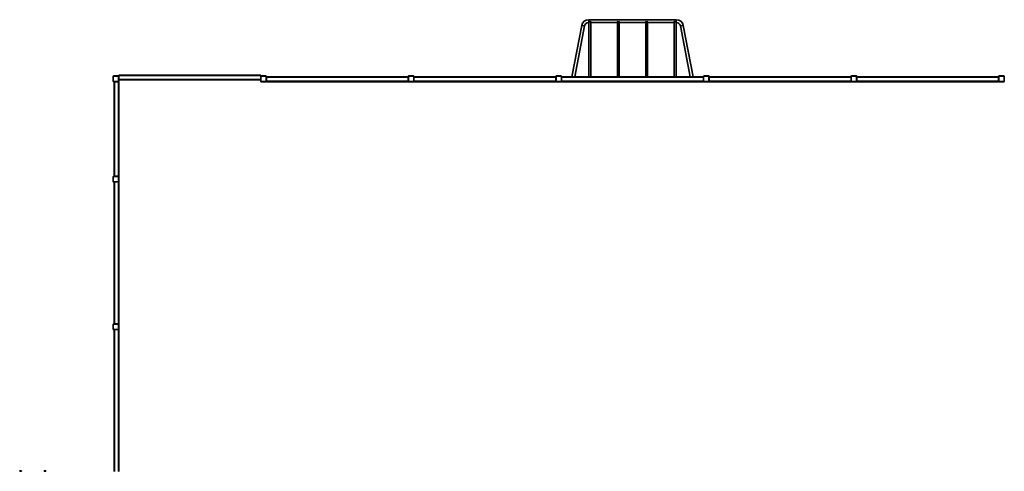
# Model space of a CAD drawing. Units: millimetres. Extents: x 1984 to 31149, y 1052 to 16951.
# Drawn here: x 2013 to 12420, y 10448 to 15221 of the extents above; entities that cross this region are included whole.
import ezdxf

# ---------------------------------------------------------------- set-up
doc = ezdxf.new("R2010")
doc.units = ezdxf.units.MM

msp = doc.modelspace()

# ---------------------------------------------------------------- linework, layer by layer
at = {"color": 7, "linetype": 'Continuous', "lineweight": 35}
for p, q in [((8953, 15221.5), (8027.3, 15221.5)), ((8030.2, 15197.3), (8030.2, 14616.5)), ((8035.2, 15200.4), (8035.2, 15205.9)), ((8045.2, 15205.9), (8045.2, 15200.4)), ((8050.2, 14616.5), (8050.2, 15197.3)), ((8330.2, 15197.3), (8330.2, 14616.5)), ((8335.2, 15200.4), (8335.2, 15205.9)), ((8345.2, 15205.9), (8345.2, 15200.4)), ((8350.2, 14616.5), (8350.2, 15197.3)), ((8630.2, 15197.3), (8630.2, 14616.5)), ((8635.2, 15200.4), (8635.2, 15205.9)), ((8645.2, 15205.9), (8645.2, 15200.4)), ((8650.2, 14616.5), (8650.2, 15197.3)), ((8930.2, 15197.3), (8930.2, 14616.5)), ((8935.2, 15200.4), (8935.2, 15205.9)), ((8945.2, 15205.9), (8945.2, 15200.4)), ((8950.2, 14616.5), (8950.2, 15197.3)), ((7953.6, 15160.6), (7849.7, 14616.5)), ((7880.2, 14616.5), (7983.1, 15154.9)), ((8027.3, 15191.5), (8030.2, 15191.5)), ((8050.2, 15191.5), (8330.2, 15191.5)), ((8350.2, 15191.5), (8630.2, 15191.5)), ((8650.2, 15191.5), (8930.2, 15191.5)), ((8950.2, 15191.5), (8953, 15191.5)), ((8997.2, 15154.9), (9100.1, 14616.5)), ((9130.7, 14616.5), (9026.7, 15160.6)), ((3002.2, 14622.5), (3000.2, 14622.5)), ((3000.2, 14570.5), (3000.2, 14622.5)), ((3002.2, 14570.5), (3000.2, 14570.5)), ((3002.2, 14622.5), (3002.2, 14570.5)), ((3004.2, 14626.5), (3056.2, 14626.5)), ((3004.2, 14626.5), (3004.2, 14624.5)), ((3056.2, 14624.5), (3004.2, 14624.5)), ((3056.2, 14626.5), (3056.2, 14624.5)), ((3058.2, 14570.5), (3058.2, 14622.5)), ((3060.2, 14622.5), (3058.2, 14622.5)), ((3060.2, 14570.5), (3058.2, 14570.5)), ((3060.2, 14632.5), (3060.2, 14636.5)), ((3060.2, 14636.5), (4560.2, 14636.5)), ((3060.2, 14590.5), (3060.2, 14632.5)), ((3060.2, 14632.5), (4560.2, 14632.5)), ((3060.2, 14590.5), (4560.2, 14590.5)), ((3060.2, 14587), (3060.2, 14590.5)), ((3060.2, 14587), (3060.2, 14570.5)), ((3060.2, 14587), (4560.2, 14586.5)), ((4560.2, 14632.5), (4560.2, 14636.5)), ((4560.2, 14590.5), (4560.2, 14632.5)), ((4560.2, 14622.5), (4562.2, 14622.5)), ((4560.2, 14587), (4560.2, 14590.5)), ((4560.2, 14570.5), (4560.2, 14587)), ((4560.2, 14570.5), (4562.2, 14570.5)), ((4562.2, 14622.5), (4562.2, 14570.5)), ((4564.2, 14624.5), (4564.2, 14626.5)), ((4564.2, 14626.5), (4616.2, 14626.5)), ((4616.2, 14624.5), (4564.2, 14624.5)), ((4616.2, 14624.5), (4616.2, 14626.5)), ((4618.2, 14622.5), (4620.2, 14622.5)), ((4618.2, 14570.5), (4618.2, 14622.5)), ((4618.2, 14570.5), (4620.2, 14570.5)), ((4620.2, 14622.5), (4620.2, 14615.9)), ((4620.2, 14615.9), (6120.2, 14616.5)), ((4620.2, 14612.5), (4620.2, 14615.9)), ((4620.2, 14570.5), (4620.2, 14612.5)), ((4620.2, 14612.5), (6120.2, 14612.5)), ((4620.2, 14570.5), (6120.2, 14570.5)), ((4620.2, 14566.5), (4620.2, 14570.5)), ((6120.2, 14615.9), (6120.2, 14622.5)), ((6120.2, 14622.5), (6122.2, 14622.5)), ((6120.2, 14612.5), (6120.2, 14615.9)), ((6120.2, 14570.5), (6120.2, 14612.5)), ((6120.2, 14570.5), (6122.2, 14570.5)), ((6120.2, 14566.5), (6120.2, 14570.5)), ((6122.2, 14622.5), (6122.2, 14570.5)), ((6124.2, 14624.5), (6124.2, 14626.5)), ((6124.2, 14626.5), (6176.2, 14626.5)), ((6176.2, 14624.5), (6124.2, 14624.5)), ((6176.2, 14624.5), (6176.2, 14626.5)), ((6178.2, 14622.5), (6180.2, 14622.5)), ((6178.2, 14570.5), (6178.2, 14622.5)), ((6178.2, 14570.5), (6180.2, 14570.5)), ((6180.2, 14622.5), (6180.2, 14615.9)), ((6180.2, 14615.9), (7680.2, 14616.5)), ((6180.2, 14612.5), (6180.2, 14615.9)), ((6180.2, 14612.5), (7680.2, 14612.5)), ((6180.2, 14570.5), (6180.2, 14612.5)), ((6180.2, 14570.5), (7680.2, 14570.5)), ((6180.2, 14566.5), (6180.2, 14570.5)), ((7680.2, 14622.5), (7682.2, 14622.5)), ((7680.2, 14615.9), (7680.2, 14622.5)), ((7680.2, 14612.5), (7680.2, 14615.9)), ((7680.2, 14570.5), (7680.2, 14612.5)), ((7680.2, 14570.5), (7682.2, 14570.5)), ((7680.2, 14566.5), (7680.2, 14570.5)), ((7682.2, 14622.5), (7682.2, 14570.5)), ((7684.2, 14624.5), (7684.2, 14626.5)), ((7684.2, 14626.5), (7736.2, 14626.5)), ((7736.2, 14624.5), (7684.2, 14624.5)), ((7736.2, 14624.5), (7736.2, 14626.5)), ((7738.2, 14570.5), (7738.2, 14622.5)), ((7738.2, 14622.5), (7740.2, 14622.5)), ((7738.2, 14570.5), (7740.2, 14570.5)), ((7740.2, 14622.5), (7740.2, 14615.9)), ((7740.2, 14615.9), (9240.2, 14616.5)), ((7740.2, 14612.5), (7740.2, 14615.9)), ((7740.2, 14612.5), (9240.2, 14612.5)), ((7740.2, 14570.5), (7740.2, 14612.5)), ((7740.2, 14570.5), (9240.2, 14570.5)), ((7740.2, 14566.5), (7740.2, 14570.5)), ((9240.2, 14622.5), (9242.2, 14622.5)), ((9240.2, 14615.9), (9240.2, 14622.5)), ((9240.2, 14612.5), (9240.2, 14615.9)), ((9240.2, 14570.5), (9240.2, 14612.5)), ((9240.2, 14570.5), (9242.2, 14570.5)), ((9240.2, 14566.5), (9240.2, 14570.5)), ((9242.2, 14622.5), (9242.2, 14570.5)), ((9244.2, 14624.5), (9244.2, 14626.5)), ((9244.2, 14626.5), (9296.2, 14626.5)), ((9296.2, 14624.5), (9244.2, 14624.5)), ((9296.2, 14624.5), (9296.2, 14626.5)), ((9298.2, 14570.5), (9298.2, 14622.5)), ((9298.2, 14622.5), (9300.2, 14622.5)), ((9298.2, 14570.5), (9300.2, 14570.5)), ((9300.2, 14622.5), (9300.2, 14615.9)), ((9300.2, 14615.9), (10800.2, 14616.5)), ((9300.2, 14612.5), (9300.2, 14615.9)), ((9300.2, 14570.5), (9300.2, 14612.5)), ((9300.2, 14612.5), (10800.2, 14612.5)), ((9300.2, 14570.5), (10800.2, 14570.5)), ((9300.2, 14566.5), (9300.2, 14570.5)), ((10800.2, 14615.9), (10800.2, 14622.5)), ((10800.2, 14622.5), (10802.2, 14622.5)), ((10800.2, 14612.5), (10800.2, 14615.9)), ((10800.2, 14570.5), (10800.2, 14612.5)), ((10800.2, 14570.5), (10802.2, 14570.5)), ((10800.2, 14566.5), (10800.2, 14570.5)), ((10802.2, 14622.5), (10802.2, 14570.5)), ((10804.2, 14624.5), (10804.2, 14626.5)), ((10804.2, 14626.5), (10856.2, 14626.5)), ((10856.2, 14624.5), (10804.2, 14624.5)), ((10856.2, 14624.5), (10856.2, 14626.5)), ((10858.2, 14622.5), (10860.2, 14622.5)), ((10858.2, 14570.5), (10858.2, 14622.5)), ((10858.2, 14570.5), (10860.2, 14570.5)), ((10860.2, 14622.5), (10860.2, 14615.9)), ((10860.2, 14615.9), (12360.2, 14616.5)), ((10860.2, 14612.5), (10860.2, 14615.9)), ((10860.2, 14612.5), (12360.2, 14612.5)), ((10860.2, 14570.5), (10860.2, 14612.5)), ((10860.2, 14570.5), (12360.2, 14570.5)), ((10860.2, 14566.5), (10860.2, 14570.5)), ((12360.2, 14615.9), (12360.2, 14622.5)), ((12360.2, 14622.5), (12362.2, 14622.5)), ((12360.2, 14612.5), (12360.2, 14615.9)), ((12360.2, 14570.5), (12360.2, 14612.5)), ((12360.2, 14570.5), (12362.2, 14570.5)), ((12360.2, 14566.5), (12360.2, 14570.5)), ((12362.2, 14622.5), (12362.2, 14570.5)), ((12364.2, 14624.5), (12364.2, 14626.5)), ((12364.2, 14626.5), (12416.2, 14626.5)), ((12416.2, 14624.5), (12364.2, 14624.5)), ((12416.2, 14624.5), (12416.2, 14626.5)), ((12418.2, 14622.5), (12420.2, 14622.5)), ((12418.2, 14570.5), (12418.2, 14622.5)), ((12418.2, 14570.5), (12420.2, 14570.5)), ((12420.2, 14622.5), (12420.2, 14615.9)), ((3004.2, 14568.5), (3056.2, 14568.5)), ((3004.2, 14568.5), (3004.2, 14566.5)), ((3010.7, 14566.5), (3004.2, 14566.5)), ((3010.7, 13566.5), (3010.2, 14566.5)), ((3014.2, 14566.5), (3010.7, 14566.5)), ((3014.2, 13566.5), (3014.2, 14566.5)), ((3056.2, 14566.5), (3014.2, 14566.5)), ((3056.2, 14568.5), (3056.2, 14566.5)), ((3056.2, 13566.5), (3056.2, 14566.5)), ((3060.2, 14566.5), (3056.2, 14566.5)), ((3060.2, 13566.5), (3060.2, 14566.5)), ((4564.2, 14568.5), (4616.2, 14568.5)), ((4564.2, 14566.5), (4564.2, 14568.5)), ((4616.2, 14566.5), (4564.2, 14566.5)), ((4616.2, 14566.5), (4616.2, 14568.5)), ((4620.2, 14566.5), (6120.2, 14566.5)), ((6124.2, 14568.5), (6176.2, 14568.5)), ((6124.2, 14566.5), (6124.2, 14568.5)), ((6176.2, 14566.5), (6124.2, 14566.5)), ((6176.2, 14566.5), (6176.2, 14568.5)), ((6180.2, 14566.5), (7680.2, 14566.5)), ((7684.2, 14568.5), (7736.2, 14568.5)), ((7684.2, 14566.5), (7684.2, 14568.5)), ((7736.2, 14566.5), (7684.2, 14566.5)), ((7736.2, 14566.5), (7736.2, 14568.5)), ((7740.2, 14566.5), (9240.2, 14566.5)), ((9244.2, 14568.5), (9296.2, 14568.5)), ((9244.2, 14566.5), (9244.2, 14568.5)), ((9296.2, 14566.5), (9244.2, 14566.5)), ((9296.2, 14566.5), (9296.2, 14568.5)), ((9300.2, 14566.5), (10800.2, 14566.5)), ((10804.2, 14568.5), (10856.2, 14568.5)), ((10804.2, 14566.5), (10804.2, 14568.5)), ((10856.2, 14566.5), (10804.2, 14566.5)), ((10856.2, 14566.5), (10856.2, 14568.5)), ((10860.2, 14566.5), (12360.2, 14566.5)), ((12364.2, 14568.5), (12416.2, 14568.5)), ((12364.2, 14566.5), (12364.2, 14568.5)), ((12416.2, 14566.5), (12364.2, 14566.5)), ((12416.2, 14566.5), (12416.2, 14568.5)), ((3000.2, 13510.5), (3000.2, 13562.5)), ((3002.2, 13562.5), (3000.2, 13562.5)), ((3002.2, 13562.5), (3002.2, 13510.5)), ((3004.2, 13566.5), (3010.7, 13566.5)), ((3004.2, 13566.5), (3004.2, 13564.5)), ((3056.2, 13564.5), (3004.2, 13564.5)), ((3014.2, 13566.5), (3010.7, 13566.5)), ((3056.2, 13566.5), (3014.2, 13566.5)), ((3056.2, 13566.5), (3056.2, 13564.5)), ((3060.2, 13566.5), (3056.2, 13566.5)), ((3058.2, 13510.5), (3058.2, 13562.5)), ((3060.2, 13562.5), (3058.2, 13562.5)), ((3060.2, 13562.5), (3060.2, 13510.5)), ((3002.2, 13510.5), (3000.2, 13510.5)), ((3004.2, 13508.5), (3056.2, 13508.5)), ((3004.2, 13508.5), (3004.2, 13506.5)), ((3010.7, 13506.5), (3004.2, 13506.5)), ((3010.7, 12006.5), (3010.2, 13506.5)), ((3014.2, 13506.5), (3010.7, 13506.5)), ((3014.2, 12006.5), (3014.2, 13506.5)), ((3056.2, 13506.5), (3014.2, 13506.5)), ((3056.2, 13508.5), (3056.2, 13506.5)), ((3056.2, 12006.5), (3056.2, 13506.5)), ((3060.2, 13506.5), (3056.2, 13506.5)), ((3060.2, 13510.5), (3058.2, 13510.5)), ((3060.2, 12006.5), (3060.2, 13506.5)), ((3000.2, 11950.5), (3000.2, 12002.5)), ((3002.2, 12002.5), (3000.2, 12002.5)), ((3002.2, 12002.5), (3002.2, 11950.5)), ((3004.2, 12006.5), (3010.7, 12006.5)), ((3004.2, 12006.5), (3004.2, 12004.5)), ((3056.2, 12004.5), (3004.2, 12004.5)), ((3014.2, 12006.5), (3010.7, 12006.5)), ((3056.2, 12006.5), (3014.2, 12006.5)), ((3056.2, 12006.5), (3056.2, 12004.5)), ((3060.2, 12006.5), (3056.2, 12006.5)), ((3060.2, 12002.5), (3058.2, 12002.5)), ((3058.2, 11950.5), (3058.2, 12002.5)), ((3060.2, 12002.5), (3060.2, 11950.5)), ((3002.2, 11950.5), (3000.2, 11950.5)), ((3004.2, 11948.5), (3004.2, 11946.5)), ((3004.2, 11948.5), (3056.2, 11948.5)), ((3010.7, 11946.5), (3004.2, 11946.5)), ((3010.7, 10446.5), (3010.2, 11946.5)), ((3014.2, 11946.5), (3010.7, 11946.5)), ((3014.2, 10446.5), (3014.2, 11946.5)), ((3056.2, 11946.5), (3014.2, 11946.5)), ((3056.2, 11948.5), (3056.2, 11946.5)), ((3056.2, 10446.5), (3056.2, 11946.5)), ((3060.2, 11946.5), (3056.2, 11946.5)), ((3060.2, 11950.5), (3058.2, 11950.5)), ((3060.2, 10446.5), (3060.2, 11946.5)), ((2013.5, 10454.5), (2013, 10454.2)), ((2013, 10449.1), (2013, 10454.2)), ((2015.9, 10449.1), (2013, 10449.1)), ((2014.2, 10454.9), (2013.5, 10454.5)), ((2015.9, 10454.9), (2014.2, 10454.9)), ((2014.2, 10449.1), (2014.2, 10448.5)), ((2023.3, 10454.9), (2015.9, 10454.9)), ((2018.7, 10449.1), (2015.9, 10449.1)), ((2018.7, 10449.1), (2018.7, 10454.2)), ((2023.3, 10449.1), (2018.7, 10449.1)), ((2029.6, 10454.9), (2023.3, 10454.9)), ((2027.9, 10449.1), (2023.3, 10449.1)), ((2027.9, 10449.1), (2027.9, 10454.2)), ((2029.6, 10449.1), (2027.9, 10449.1)), ((2030.2, 10454.9), (2029.6, 10454.9)), ((2030.2, 10448.5), (2029.6, 10449.1)), ((2031.3, 10449.1), (2029.6, 10449.1)), ((2031.3, 10454.2), (2030.2, 10454.9)), ((2031.3, 10449.1), (2031.3, 10454.2)), ((2271.5, 10454.5), (2271, 10454.2)), ((2271, 10449.1), (2271, 10454.2)), ((2273.9, 10449.1), (2271, 10449.1)), ((2272.2, 10454.9), (2271.5, 10454.5)), ((2273.9, 10454.9), (2272.2, 10454.9)), ((2272.2, 10449.1), (2272.2, 10448.5)), ((2281.3, 10454.9), (2273.9, 10454.9)), ((2276.7, 10449.1), (2273.9, 10449.1)), ((2276.7, 10449.1), (2276.7, 10454.2)), ((2281.3, 10449.1), (2276.7, 10449.1)), ((2287.6, 10454.9), (2281.3, 10454.9)), ((2285.9, 10449.1), (2281.3, 10449.1)), ((2285.9, 10449.1), (2285.9, 10454.2)), ((2287.6, 10449.1), (2285.9, 10449.1)), ((2288.2, 10454.9), (2287.6, 10454.9)), ((2288.2, 10448.5), (2287.6, 10449.1)), ((2289.3, 10449.1), (2287.6, 10449.1)), ((2289.3, 10454.2), (2288.2, 10454.9)), ((2289.3, 10449.1), (2289.3, 10454.2))]:
    msp.add_line(p, q, dxfattribs=at)
at = {"color": 8, "linetype": 'Continuous', "lineweight": 35}
for p, q in [((8027.3, 15191.5), (8027.3, 15221.5)), ((8953, 15191.5), (8953, 15221.5)), ((7983.1, 15154.9), (7953.6, 15160.6)), ((8997.2, 15154.9), (9026.7, 15160.6))]:
    msp.add_line(p, q, dxfattribs=at)
at = {"color": 7, "linetype": 'Continuous', "lineweight": 35, "flags": 128}
for points in [[(8030.2, 15197.3), (8030.2, 15197.5), (8030.6, 15199.9), (8031.8, 15202.4), (8033.9, 15204.8), (8035.2, 15205.9)], [(8045.2, 15200.4), (8044.9, 15199.6), (8044.2, 15199.1), (8043.1, 15198.7), (8041.5, 15198.5), (8039.9, 15198.5), (8038.4, 15198.5), (8037.1, 15198.7), (8036, 15199.1), (8035.3, 15199.8), (8035.2, 15200.4)], [(8045.2, 15205.9), (8046.9, 15204.3), (8048.1, 15202.9), (8049.1, 15201.4), (8050, 15198.8), (8050.2, 15197.3)], [(8330.2, 15197.3), (8330.2, 15197.5), (8330.6, 15199.9), (8331.8, 15202.4), (8333.9, 15204.8), (8335.2, 15205.9)], [(8345.2, 15200.4), (8344.9, 15199.6), (8344.2, 15199.1), (8343.1, 15198.7), (8341.5, 15198.5), (8339.9, 15198.5), (8338.4, 15198.5), (8337.1, 15198.7), (8336, 15199.1), (8335.3, 15199.8), (8335.2, 15200.4)], [(8345.2, 15205.9), (8346.9, 15204.3), (8348.1, 15202.9), (8349.1, 15201.4), (8350, 15198.8), (8350.2, 15197.3)], [(8630.2, 15197.3), (8630.2, 15197.5), (8630.6, 15199.9), (8631.8, 15202.4), (8633.9, 15204.8), (8635.2, 15205.9)], [(8645.2, 15200.4), (8644.9, 15199.6), (8644.2, 15199.1), (8643.1, 15198.7), (8641.5, 15198.5), (8639.9, 15198.5), (8638.4, 15198.5), (8637.1, 15198.7), (8636, 15199.1), (8635.3, 15199.8), (8635.2, 15200.4)], [(8645.2, 15205.9), (8646.9, 15204.3), (8648.1, 15202.9), (8649.1, 15201.4), (8650, 15198.8), (8650.2, 15197.3)], [(8930.2, 15197.3), (8930.2, 15198.4), (8931, 15200.8), (8932.5, 15203.3), (8934.9, 15205.7), (8935.2, 15205.9)], [(8945.2, 15200.4), (8944.9, 15199.6), (8944.2, 15199.1), (8943.1, 15198.7), (8941.5, 15198.5), (8939.9, 15198.5), (8938.4, 15198.5), (8937.1, 15198.7), (8936, 15199.1), (8935.3, 15199.8), (8935.2, 15200.4)], [(2013, 10454.2), (2014.4, 10454.7), (2015.9, 10454.9)], [(2018.7, 10454.2), (2022.3, 10454.8), (2023.3, 10454.9)], [(2023.3, 10454.9), (2027, 10454.4), (2027.9, 10454.2)], [(2027.9, 10454.2), (2028.7, 10454.7), (2029.6, 10454.9)], [(2271, 10454.2), (2272.4, 10454.7), (2273.9, 10454.9)], [(2276.7, 10454.2), (2280.3, 10454.8), (2281.3, 10454.9)], [(2281.3, 10454.9), (2285, 10454.4), (2285.9, 10454.2)], [(2285.9, 10454.2), (2286.7, 10454.7), (2287.6, 10454.9)]]:
    msp.add_lwpolyline(points, dxfattribs=at)
at = {"color": 7, "linetype": 'Continuous', "lineweight": 35}
for centre, radius, start, end in [((8027.3, 15146.5), 75, 90, 169.1836), ((8939, 15196.6), 11.2, 4.0332, 56.64245), ((8953, 15146.5), 75, 10.8164, 90), ((8027.3, 15146.5), 45, 90, 169.1836), ((8953, 15146.5), 45, 10.8164, 90), ((3004.2, 14622.5), 4, 90, 180), ((3004.2, 14570.5), 4, 180, 270), ((3004.2, 14622.5), 2, 90, 180), ((3004.2, 14570.5), 2, 180, 270), ((3056.2, 14622.5), 4, 0, 90), ((3056.2, 14622.5), 2, 0, 90), ((3056.2, 14570.5), 2, 270, 0), ((3056.2, 14570.5), 4, 270, 0), ((4564.2, 14622.5), 4, 90, 180), ((4564.2, 14570.5), 4, 180, 270), ((4564.2, 14622.5), 2, 90, 180), ((4564.2, 14570.5), 2, 180, 270), ((4616.2, 14622.5), 4, 0, 90), ((4616.2, 14622.5), 2, 0, 90), ((4616.2, 14570.5), 2, 270, 0), ((4616.2, 14570.5), 4, 270, 0), ((6124.2, 14622.5), 4, 90, 180), ((6124.2, 14570.5), 4, 180, 270), ((6124.2, 14622.5), 2, 90, 180), ((6124.2, 14570.5), 2, 180, 270), ((6176.2, 14622.5), 4, 0, 90), ((6176.2, 14622.5), 2, 0, 90), ((6176.2, 14570.5), 2, 270, 0), ((6176.2, 14570.5), 4, 270, 0), ((7684.2, 14622.5), 4, 90, 180), ((7684.2, 14570.5), 4, 180, 270), ((7684.2, 14622.5), 2, 90, 180), ((7684.2, 14570.5), 2, 180, 270), ((7736.2, 14622.5), 4, 0, 90), ((7736.2, 14622.5), 2, 0, 90), ((7736.2, 14570.5), 2, 270, 0), ((7736.2, 14570.5), 4, 270, 0), ((7864.3, 14613.5), 4.64, 39.28662, 140.71338), ((9116, 14613.6), 4.6, 39.01988, 140.98012), ((9244.2, 14622.5), 4, 90, 180), ((9244.2, 14570.5), 4, 180, 270), ((9244.2, 14622.5), 2, 90, 180), ((9244.2, 14570.5), 2, 180, 270), ((9296.2, 14622.5), 4, 0, 90), ((9296.2, 14622.5), 2, 0, 90), ((9296.2, 14570.5), 2, 270, 0), ((9296.2, 14570.5), 4, 270, 0), ((10804.2, 14622.5), 4, 90, 180), ((10804.2, 14570.5), 4, 180, 270), ((10804.2, 14622.5), 2, 90, 180), ((10804.2, 14570.5), 2, 180, 270), ((10856.2, 14622.5), 4, 0, 90), ((10856.2, 14622.5), 2, 0, 90), ((10856.2, 14570.5), 2, 270, 0), ((10856.2, 14570.5), 4, 270, 0), ((12364.2, 14622.5), 4, 90, 180), ((12364.2, 14570.5), 4, 180, 270), ((12364.2, 14622.5), 2, 90, 180), ((12364.2, 14570.5), 2, 180, 270), ((12416.2, 14622.5), 4, 0, 90), ((12416.2, 14622.5), 2, 0, 90), ((12416.2, 14570.5), 2, 270, 0), ((12416.2, 14570.5), 4, 270, 0), ((3004.2, 13562.5), 4, 90, 180), ((3004.2, 13562.5), 2, 90, 180), ((3056.2, 13562.5), 4, 0, 90), ((3056.2, 13562.5), 2, 0, 90), ((3004.2, 13510.5), 4, 180, 270), ((3004.2, 13510.5), 2, 180, 270), ((3056.2, 13510.5), 2, 270, 0), ((3056.2, 13510.5), 4, 270, 0), ((3004.2, 12002.5), 4, 90, 180), ((3004.2, 12002.5), 2, 90, 180), ((3056.2, 12002.5), 4, 0, 90), ((3056.2, 12002.5), 2, 0, 90), ((3004.2, 11950.5), 4, 180, 270), ((3004.2, 11950.5), 2, 180, 270), ((3056.2, 11950.5), 2, 270, 360), ((3056.2, 11950.5), 4, 270, 0), ((2015.8, 10448.4), 6.45, 62.76367, 89.15925), ((2029.5, 10452.2), 2.66, 46.96626, 87.76612), ((2273.8, 10448.4), 6.45, 62.76367, 89.15925), ((2287.5, 10452.2), 2.66, 46.96626, 87.76612)]:
    msp.add_arc(centre, radius, start, end, dxfattribs=at)

doc.saveas('drawing.dxf')
